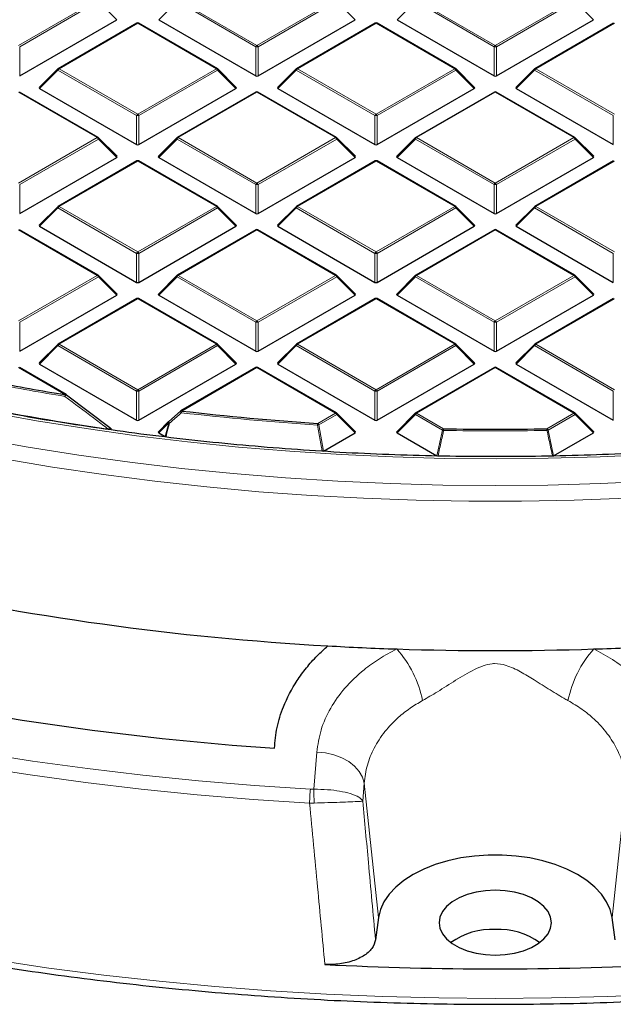
# Model space of a CAD drawing. Units: millimetres. Extents: x 0 to 553, y 0 to 297.
# Drawn here: x 287 to 312, y 137 to 179 of the extents above; entities that cross this region are included whole.
import ezdxf

# ---------------------------------------------------------------- set-up
doc = ezdxf.new("R2010")
doc.units = ezdxf.units.MM

msp = doc.modelspace()

# ---------------------------------------------------------------- linework, layer by layer
at = {"color": 8, "linetype": 'Continuous', "lineweight": 18}
for p, q in [((286.8598, 178.2264), (290.2206, 180.1665)), ((290.2696, 180.1056), (286.9088, 178.1654)), ((291.0535, 179.3217), (290.2696, 180.1056)), ((293.6323, 180.1056), (292.8485, 179.3217)), ((296.9932, 178.1654), (293.6323, 180.1056)), ((293.6813, 180.1665), (297.0421, 178.2264)), ((297.0421, 178.2264), (300.403, 180.1665)), ((300.452, 180.1056), (297.0911, 178.1654)), ((301.2358, 179.3217), (300.452, 180.1056)), ((303.8147, 180.1056), (303.0308, 179.3217)), ((307.1755, 178.1654), (303.8147, 180.1056)), ((303.8637, 180.1665), (307.2245, 178.2264)), ((307.2245, 178.2264), (310.5853, 180.1665)), ((310.6343, 180.1056), (307.2735, 178.1654)), ((311.4181, 179.3217), (310.6343, 180.1056)), ((291.951, 179.1676), (288.5902, 177.2275)), ((295.3118, 177.2275), (291.951, 179.1676)), ((302.1333, 179.1676), (298.7725, 177.2275)), ((305.4941, 177.2275), (302.1333, 179.1676)), ((312.3157, 179.1676), (308.9548, 177.2275)), ((286.9088, 178.1654), (286.9088, 176.929)), ((296.9932, 176.929), (296.9932, 178.1654)), ((297.0911, 178.1654), (297.0911, 176.929)), ((307.1755, 176.929), (307.1755, 178.1654)), ((307.2735, 178.1654), (307.2735, 176.929)), ((288.5412, 177.1665), (287.7573, 176.3826)), ((291.902, 175.2264), (288.5412, 177.1665)), ((288.5902, 177.2275), (291.951, 175.2873)), ((291.951, 175.2873), (295.3118, 177.2275)), ((295.3608, 177.1665), (292, 175.2264)), ((296.1446, 176.3826), (295.3608, 177.1665)), ((298.7235, 177.1665), (297.9397, 176.3826)), ((302.0843, 175.2264), (298.7235, 177.1665)), ((298.7725, 177.2275), (302.1333, 175.2873)), ((302.1333, 175.2873), (305.4941, 177.2275)), ((305.5431, 177.1665), (302.1823, 175.2264)), ((306.327, 176.3826), (305.5431, 177.1665)), ((308.9058, 177.1665), (308.122, 176.3826)), ((312.2667, 175.2264), (308.9058, 177.1665)), ((308.9548, 177.2275), (312.3157, 175.2873)), ((290.2206, 174.2884), (286.8598, 176.2286)), ((297.0421, 176.2286), (293.6813, 174.2884)), ((300.403, 174.2884), (297.0421, 176.2286)), ((307.2245, 176.2286), (303.8637, 174.2884)), ((310.5853, 174.2884), (307.2245, 176.2286)), ((291.902, 173.99), (291.902, 175.2264)), ((292, 175.2264), (292, 173.99)), ((302.0843, 173.99), (302.0843, 175.2264)), ((302.1823, 175.2264), (302.1823, 173.99)), ((312.2667, 173.99), (312.2667, 175.2264)), ((286.8598, 172.3482), (290.2206, 174.2884)), ((290.2696, 174.2274), (286.9088, 172.2873)), ((291.0535, 173.4436), (290.2696, 174.2274)), ((293.6323, 174.2274), (292.8485, 173.4436)), ((296.9932, 172.2873), (293.6323, 174.2274)), ((293.6813, 174.2884), (297.0421, 172.3482)), ((297.0421, 172.3482), (300.403, 174.2884)), ((300.452, 174.2274), (297.0911, 172.2873)), ((301.2358, 173.4436), (300.452, 174.2274)), ((303.8147, 174.2274), (303.0308, 173.4436)), ((307.1755, 172.2873), (303.8147, 174.2274)), ((303.8637, 174.2884), (307.2245, 172.3482)), ((307.2245, 172.3482), (310.5853, 174.2884)), ((310.6343, 174.2274), (307.2735, 172.2873)), ((311.4181, 173.4436), (310.6343, 174.2274)), ((291.951, 173.2895), (288.5902, 171.3493)), ((295.3118, 171.3493), (291.951, 173.2895)), ((302.1333, 173.2895), (298.7725, 171.3493)), ((305.4941, 171.3493), (302.1333, 173.2895)), ((312.3157, 173.2895), (308.9548, 171.3493)), ((286.9088, 172.2873), (286.9088, 171.0509)), ((296.9932, 171.0509), (296.9932, 172.2873)), ((297.0911, 172.2873), (297.0911, 171.0509)), ((307.1755, 171.0509), (307.1755, 172.2873)), ((307.2735, 172.2873), (307.2735, 171.0509)), ((288.5412, 171.2884), (287.7573, 170.5045)), ((291.902, 169.3482), (288.5412, 171.2884)), ((288.5902, 171.3493), (291.951, 169.4092)), ((291.951, 169.4092), (295.3118, 171.3493)), ((295.3608, 171.2884), (292, 169.3482)), ((296.1446, 170.5045), (295.3608, 171.2884)), ((298.7235, 171.2884), (297.9397, 170.5045)), ((302.0843, 169.3482), (298.7235, 171.2884)), ((298.7725, 171.3493), (302.1333, 169.4092)), ((302.1333, 169.4092), (305.4941, 171.3493)), ((305.5431, 171.2884), (302.1823, 169.3482)), ((306.327, 170.5045), (305.5431, 171.2884)), ((308.9058, 171.2884), (308.122, 170.5045)), ((312.2667, 169.3482), (308.9058, 171.2884)), ((308.9548, 171.3493), (312.3157, 169.4092)), ((290.2206, 168.4103), (286.8598, 170.3504)), ((297.0421, 170.3504), (293.6813, 168.4103)), ((300.403, 168.4103), (297.0421, 170.3504)), ((307.2245, 170.3504), (303.8637, 168.4103)), ((310.5853, 168.4103), (307.2245, 170.3504)), ((291.902, 168.1118), (291.902, 169.3482)), ((292, 169.3482), (292, 168.1118)), ((302.0843, 168.1118), (302.0843, 169.3482)), ((302.1823, 169.3482), (302.1823, 168.1118)), ((312.2667, 168.1118), (312.2667, 169.3482)), ((286.8598, 166.4701), (290.2206, 168.4103)), ((290.2696, 168.3493), (286.9088, 166.4091)), ((291.0535, 167.5654), (290.2696, 168.3493)), ((293.6323, 168.3493), (292.8485, 167.5654)), ((296.9932, 166.4091), (293.6323, 168.3493)), ((293.6813, 168.4103), (297.0421, 166.4701)), ((297.0421, 166.4701), (300.403, 168.4103)), ((300.452, 168.3493), (297.0911, 166.4091)), ((301.2358, 167.5654), (300.452, 168.3493)), ((303.8147, 168.3493), (303.0308, 167.5654)), ((307.1755, 166.4091), (303.8147, 168.3493)), ((303.8637, 168.4103), (307.2245, 166.4701)), ((307.2245, 166.4701), (310.5853, 168.4103)), ((310.6343, 168.3493), (307.2735, 166.4091)), ((311.4181, 167.5654), (310.6343, 168.3493)), ((291.951, 167.4113), (288.5902, 165.4712)), ((295.3118, 165.4712), (291.951, 167.4113)), ((302.1333, 167.4113), (298.7725, 165.4712)), ((305.4941, 165.4712), (302.1333, 167.4113)), ((312.3157, 167.4113), (308.9548, 165.4712)), ((286.9088, 166.4091), (286.9088, 165.1728)), ((296.9932, 165.1728), (296.9932, 166.4091)), ((297.0911, 166.4091), (297.0911, 165.1728)), ((307.1755, 165.1728), (307.1755, 166.4091)), ((307.2735, 166.4091), (307.2735, 165.1728)), ((288.5412, 165.4102), (287.7573, 164.6264)), ((291.902, 163.4701), (288.5412, 165.4102)), ((288.5902, 165.4712), (291.951, 163.531)), ((291.951, 163.531), (295.3118, 165.4712)), ((295.3608, 165.4102), (292, 163.4701)), ((296.1446, 164.6264), (295.3608, 165.4102)), ((298.7235, 165.4102), (297.9397, 164.6264)), ((302.0843, 163.4701), (298.7235, 165.4102)), ((298.7725, 165.4712), (302.1333, 163.531)), ((302.1333, 163.531), (305.4941, 165.4712)), ((305.5431, 165.4102), (302.1823, 163.4701)), ((306.327, 164.6264), (305.5431, 165.4102)), ((308.9058, 165.4102), (308.122, 164.6264)), ((312.2667, 163.4701), (308.9058, 165.4102)), ((308.9548, 165.4712), (312.3157, 163.531)), ((288.8612, 163.3169), (286.8598, 164.4723)), ((297.0421, 164.4723), (293.8341, 162.6203)), ((300.403, 162.5321), (297.0421, 164.4723)), ((307.2245, 164.4723), (303.8637, 162.5321)), ((310.5853, 162.5321), (307.2245, 164.4723)), ((291.902, 162.2337), (291.902, 163.4701)), ((292, 163.4701), (292, 162.2337)), ((302.0843, 162.2337), (302.0843, 163.4701)), ((302.1823, 163.4701), (302.1823, 162.2337)), ((312.2667, 162.2337), (312.2667, 163.4701)), ((299.64, 162.0916), (300.403, 162.5321)), ((300.452, 162.4712), (299.6889, 162.0307)), ((301.2358, 161.6873), (300.452, 162.4712)), ((303.8147, 162.4712), (303.0308, 161.6873)), ((304.9698, 161.8043), (303.8147, 162.4712)), ((303.8637, 162.5321), (305.0188, 161.8653)), ((309.4302, 161.8653), (310.5853, 162.5321)), ((310.6343, 162.4712), (309.4791, 161.8043)), ((311.4181, 161.6873), (310.6343, 162.4712)), ((293.2749, 162.1138), (292.8485, 161.6873)), ((293.1251, 161.5276), (293.2749, 162.1138)), ((299.6889, 162.0307), (299.8925, 160.9118)), ((304.7324, 160.705), (304.9698, 161.8043)), ((309.4791, 161.8043), (309.7166, 160.705)), ((299.476, 146.4805), (299.6012, 148.0594)), ((301.6256, 146.7368), (301.5645, 145.9685)), ((302.2354, 141.0027), (301.6256, 146.7368)), ((312.2136, 141.0027), (312.8233, 146.7368)), ((299.3321, 146.4835), (299.476, 146.4805)), ((299.293, 145.8885), (299.4843, 145.8877))]:
    msp.add_line(p, q, dxfattribs=at)
at = {"color": 7, "linetype": 'Continuous', "lineweight": 25}
for p, q in [((286.9088, 176.929), (291.0535, 179.3217)), ((291.911, 179.1716), (288.5502, 177.2314)), ((295.3518, 177.2314), (291.991, 179.1716)), ((292.8485, 179.3217), (296.9932, 176.929)), ((297.0911, 176.929), (301.2358, 179.3217)), ((302.0933, 179.1716), (298.7325, 177.2314)), ((305.5341, 177.2314), (302.1733, 179.1716)), ((303.0308, 179.3217), (307.1755, 176.929)), ((307.2735, 176.929), (311.4181, 179.3217)), ((312.2757, 179.1716), (308.9148, 177.2314)), ((288.5336, 177.2187), (287.7447, 176.4298)), ((296.1573, 176.4298), (295.3684, 177.2187)), ((298.7159, 177.2187), (297.927, 176.4298)), ((306.3396, 176.4298), (305.5507, 177.2187)), ((308.8983, 177.2187), (308.1094, 176.4298)), ((290.2606, 174.2924), (286.8998, 176.2325)), ((287.7573, 176.3826), (291.902, 173.99)), ((292, 173.99), (296.1446, 176.3826)), ((297.0021, 176.2325), (293.6413, 174.2924)), ((300.443, 174.2924), (297.0821, 176.2325)), ((297.9397, 176.3826), (302.0843, 173.99)), ((302.1823, 173.99), (306.327, 176.3826)), ((307.1845, 176.2325), (303.8237, 174.2924)), ((310.6253, 174.2924), (307.2645, 176.2325)), ((308.122, 176.3826), (312.2667, 173.99)), ((291.0661, 173.4907), (290.2772, 174.2796)), ((293.6248, 174.2796), (292.8359, 173.4907)), ((301.2484, 173.4907), (300.4595, 174.2796)), ((303.8071, 174.2796), (303.0182, 173.4907)), ((311.4308, 173.4907), (310.6419, 174.2796)), ((286.9088, 171.0509), (291.0535, 173.4436)), ((291.911, 173.2934), (288.5502, 171.3533)), ((295.3518, 171.3533), (291.991, 173.2934)), ((292.8485, 173.4436), (296.9932, 171.0509)), ((297.0911, 171.0509), (301.2358, 173.4436)), ((302.0933, 173.2934), (298.7325, 171.3533)), ((305.5341, 171.3533), (302.1733, 173.2934)), ((303.0308, 173.4436), (307.1755, 171.0509)), ((307.2735, 171.0509), (311.4181, 173.4436)), ((312.2757, 173.2934), (308.9148, 171.3533)), ((288.5336, 171.3406), (287.7447, 170.5516)), ((296.1573, 170.5516), (295.3684, 171.3406)), ((298.7159, 171.3406), (297.927, 170.5516)), ((306.3396, 170.5516), (305.5507, 171.3406)), ((308.8983, 171.3406), (308.1094, 170.5516)), ((290.2606, 168.4142), (286.8998, 170.3544)), ((287.7573, 170.5045), (291.902, 168.1118)), ((292, 168.1118), (296.1446, 170.5045)), ((297.0021, 170.3544), (293.6413, 168.4142)), ((300.443, 168.4142), (297.0821, 170.3544)), ((297.9397, 170.5045), (302.0843, 168.1118)), ((302.1823, 168.1118), (306.327, 170.5045)), ((307.1845, 170.3544), (303.8237, 168.4142)), ((310.6253, 168.4142), (307.2645, 170.3544)), ((308.122, 170.5045), (312.2667, 168.1118)), ((291.0661, 167.6126), (290.2772, 168.4015)), ((293.6248, 168.4015), (292.8359, 167.6126)), ((301.2484, 167.6126), (300.4595, 168.4015)), ((303.8071, 168.4015), (303.0182, 167.6126)), ((311.4308, 167.6126), (310.6419, 168.4015)), ((286.9088, 165.1728), (291.0535, 167.5654)), ((291.911, 167.4153), (288.5502, 165.4751)), ((295.3518, 165.4751), (291.991, 167.4153)), ((292.8485, 167.5654), (296.9932, 165.1728)), ((297.0911, 165.1728), (301.2358, 167.5654)), ((302.0933, 167.4153), (298.7325, 165.4751)), ((305.5341, 165.4751), (302.1733, 167.4153)), ((303.0308, 167.5654), (307.1755, 165.1728)), ((307.2735, 165.1728), (311.4181, 167.5654)), ((312.2757, 167.4153), (308.9148, 165.4751)), ((288.5336, 165.4624), (287.7447, 164.6735)), ((296.1573, 164.6735), (295.3684, 165.4624)), ((298.7159, 165.4624), (297.927, 164.6735)), ((306.3396, 164.6735), (305.5507, 165.4624)), ((308.8983, 165.4624), (308.1094, 164.6735)), ((288.9012, 163.3209), (286.8998, 164.4762)), ((287.7573, 164.6264), (291.902, 162.2337)), ((292, 162.2337), (296.1446, 164.6264)), ((297.0021, 164.4762), (293.7941, 162.6243)), ((300.443, 162.5361), (297.0821, 164.4762)), ((297.9397, 164.6264), (302.0843, 162.2337)), ((302.1823, 162.2337), (306.327, 164.6264)), ((307.1845, 164.4762), (303.8237, 162.5361)), ((310.6253, 162.5361), (307.2645, 164.4762)), ((308.122, 164.6264), (312.2667, 162.2337)), ((288.9102, 163.3125), (288.9093, 163.3155)), ((288.9102, 163.3125), (290.7617, 161.9123)), ((293.2749, 162.1703), (293.7851, 162.6159)), ((301.2484, 161.7344), (300.4595, 162.5234)), ((303.8071, 162.5234), (303.0182, 161.7344)), ((311.4308, 161.7344), (310.6419, 162.5234)), ((293.2674, 162.1659), (292.8359, 161.7344)), ((292.8485, 161.6873), (293.1251, 161.5276)), ((299.8925, 160.9118), (301.2358, 161.6873)), ((303.0308, 161.6873), (304.7324, 160.705)), ((309.7166, 160.705), (311.4181, 161.6873)), ((302.2354, 141.0027), (302.1103, 140.0568)), ((312.3387, 140.0568), (312.2136, 141.0027))]:
    msp.add_line(p, q, dxfattribs=at)
at = {"color": 8, "linetype": 'Continuous', "lineweight": 18, "flags": 128}
for points in [[(288.5412, 177.1665), (288.5356, 177.1766), (288.5315, 177.1863), (288.529, 177.1953), (288.5282, 177.2035), (288.529, 177.2105), (288.5315, 177.2162), (288.5336, 177.2187)], [(295.3684, 177.2187), (295.3704, 177.2162), (295.3729, 177.2105), (295.3738, 177.2035), (295.3729, 177.1953), (295.3704, 177.1863), (295.3664, 177.1766), (295.3608, 177.1665)], [(298.7235, 177.1665), (298.7179, 177.1766), (298.7139, 177.1863), (298.7114, 177.1953), (298.7105, 177.2035), (298.7114, 177.2105), (298.7139, 177.2162), (298.7159, 177.2187)], [(305.5507, 177.2187), (305.5528, 177.2162), (305.5553, 177.2105), (305.5561, 177.2035), (305.5553, 177.1953), (305.5528, 177.1863), (305.5487, 177.1766), (305.5431, 177.1665)], [(308.9058, 177.1665), (308.9003, 177.1766), (308.8962, 177.1863), (308.8937, 177.1953), (308.8929, 177.2035), (308.8937, 177.2105), (308.8962, 177.2162), (308.8983, 177.2187)], [(290.2772, 174.2796), (290.2793, 174.2771), (290.2818, 174.2714), (290.2826, 174.2644), (290.2818, 174.2562), (290.2793, 174.2472), (290.2752, 174.2375), (290.2696, 174.2274)], [(293.6323, 174.2274), (293.6268, 174.2375), (293.6227, 174.2472), (293.6202, 174.2562), (293.6194, 174.2644), (293.6202, 174.2714), (293.6227, 174.2771), (293.6248, 174.2796)], [(300.4595, 174.2796), (300.4616, 174.2771), (300.4641, 174.2714), (300.4649, 174.2644), (300.4641, 174.2562), (300.4616, 174.2472), (300.4575, 174.2375), (300.452, 174.2274)], [(303.8147, 174.2274), (303.8091, 174.2375), (303.805, 174.2472), (303.8025, 174.2562), (303.8017, 174.2644), (303.8025, 174.2714), (303.805, 174.2771), (303.8071, 174.2796)], [(310.6419, 174.2796), (310.6439, 174.2771), (310.6464, 174.2714), (310.6473, 174.2644), (310.6464, 174.2562), (310.6439, 174.2472), (310.6399, 174.2375), (310.6343, 174.2274)], [(288.5412, 171.2884), (288.5356, 171.2985), (288.5315, 171.3081), (288.529, 171.3172), (288.5282, 171.3253), (288.529, 171.3323), (288.5315, 171.338), (288.5336, 171.3406)], [(295.3684, 171.3406), (295.3704, 171.338), (295.3729, 171.3323), (295.3738, 171.3253), (295.3729, 171.3172), (295.3704, 171.3081), (295.3664, 171.2985), (295.3608, 171.2884)], [(298.7235, 171.2884), (298.7179, 171.2985), (298.7139, 171.3081), (298.7114, 171.3172), (298.7105, 171.3253), (298.7114, 171.3323), (298.7139, 171.338), (298.7159, 171.3406)], [(305.5507, 171.3406), (305.5528, 171.338), (305.5553, 171.3323), (305.5561, 171.3253), (305.5553, 171.3172), (305.5528, 171.3081), (305.5487, 171.2985), (305.5431, 171.2884)], [(308.9058, 171.2884), (308.9003, 171.2985), (308.8962, 171.3081), (308.8937, 171.3172), (308.8929, 171.3253), (308.8937, 171.3323), (308.8962, 171.338), (308.8983, 171.3406)], [(290.2772, 168.4015), (290.2793, 168.399), (290.2818, 168.3933), (290.2826, 168.3862), (290.2818, 168.3781), (290.2793, 168.3691), (290.2752, 168.3594), (290.2696, 168.3493)], [(293.6323, 168.3493), (293.6268, 168.3594), (293.6227, 168.3691), (293.6202, 168.3781), (293.6194, 168.3862), (293.6202, 168.3933), (293.6227, 168.399), (293.6248, 168.4015)], [(300.4595, 168.4015), (300.4616, 168.399), (300.4641, 168.3933), (300.4649, 168.3862), (300.4641, 168.3781), (300.4616, 168.3691), (300.4575, 168.3594), (300.452, 168.3493)], [(303.8147, 168.3493), (303.8091, 168.3594), (303.805, 168.3691), (303.8025, 168.3781), (303.8017, 168.3862), (303.8025, 168.3933), (303.805, 168.399), (303.8071, 168.4015)], [(310.6419, 168.4015), (310.6439, 168.399), (310.6464, 168.3933), (310.6473, 168.3862), (310.6464, 168.3781), (310.6439, 168.3691), (310.6399, 168.3594), (310.6343, 168.3493)], [(288.5412, 165.4102), (288.5356, 165.4203), (288.5315, 165.43), (288.529, 165.439), (288.5282, 165.4472), (288.529, 165.4542), (288.5315, 165.4599), (288.5336, 165.4624)], [(295.3684, 165.4624), (295.3704, 165.4599), (295.3729, 165.4542), (295.3738, 165.4472), (295.3729, 165.439), (295.3704, 165.43), (295.3664, 165.4203), (295.3608, 165.4102)], [(298.7235, 165.4102), (298.7179, 165.4203), (298.7139, 165.43), (298.7114, 165.439), (298.7105, 165.4472), (298.7114, 165.4542), (298.7139, 165.4599), (298.7159, 165.4624)], [(305.5507, 165.4624), (305.5528, 165.4599), (305.5553, 165.4542), (305.5561, 165.4472), (305.5553, 165.439), (305.5528, 165.43), (305.5487, 165.4203), (305.5431, 165.4102)], [(308.9058, 165.4102), (308.9003, 165.4203), (308.8962, 165.43), (308.8937, 165.439), (308.8929, 165.4472), (308.8937, 165.4542), (308.8962, 165.4599), (308.8983, 165.4624)], [(285.5069, 162.5877), (287.6207, 162.2081), (289.7544, 161.8675), (291.9057, 161.5663), (294.0726, 161.3047), (296.2528, 161.0831), (298.4441, 160.9017), (300.6443, 160.7606), (302.8511, 160.6599), (305.0624, 160.5999), (307.2759, 160.5805), (309.4893, 160.6018), (311.7005, 160.6637), (313.9071, 160.7662)], [(300.4595, 162.5234), (300.4616, 162.5208), (300.4641, 162.5151), (300.4649, 162.5081), (300.4641, 162.5), (300.4616, 162.4909), (300.4575, 162.4813), (300.452, 162.4712)], [(303.8147, 162.4712), (303.8091, 162.4813), (303.805, 162.4909), (303.8025, 162.5), (303.8017, 162.5081), (303.8025, 162.5151), (303.805, 162.5208), (303.8071, 162.5234)], [(310.6419, 162.5234), (310.6439, 162.5208), (310.6464, 162.5151), (310.6473, 162.5081), (310.6464, 162.5), (310.6439, 162.4909), (310.6399, 162.4813), (310.6343, 162.4712)], [(293.2749, 162.1138), (293.2694, 162.1238), (293.2653, 162.1335), (293.2628, 162.1426), (293.262, 162.1507), (293.2628, 162.1577), (293.2653, 162.1634), (293.2674, 162.1659)], [(293.3097, 162.1029), (293.2989, 162.1161), (293.2892, 162.129), (293.2812, 162.1409), (293.2751, 162.1514), (293.2714, 162.1599), (293.2701, 162.1661), (293.2713, 162.1696)], [(285.118, 161.4633), (287.266, 161.0818), (289.4337, 160.7395), (291.619, 160.4366), (293.8196, 160.1735), (296.0335, 159.9505), (298.2584, 159.7677), (300.4922, 159.6253), (302.7326, 159.5235), (304.9774, 159.4624), (307.2245, 159.442), (309.4715, 159.4624), (311.7164, 159.5235), (313.9568, 159.6253)], [(286.1449, 160.5872), (288.3081, 160.2263), (290.4898, 159.9046), (292.6879, 159.6225), (294.9002, 159.3801), (297.1245, 159.1777), (299.3587, 159.0156), (301.6006, 158.8939), (303.8479, 158.8127), (306.0986, 158.772), (308.3504, 158.772), (310.601, 158.8127), (312.8484, 158.8939)], [(285.1283, 148.04), (287.4585, 147.6788), (289.8063, 147.358), (292.1697, 147.0778), (294.5466, 146.8385), (296.9348, 146.6403), (299.3321, 146.4835)], [(299.6012, 148.0594), (299.9713, 148.0249), (300.33, 147.9441), (300.6648, 147.8196), (300.9641, 147.6558), (301.2177, 147.4584), (301.4167, 147.2341), (301.5543, 146.9908), (301.6256, 146.7368)], [(285.0187, 147.4528), (287.3604, 147.0898), (289.7199, 146.7674), (292.095, 146.4858), (294.4837, 146.2453), (296.8837, 146.0462), (299.293, 145.8885)], [(285.8226, 139.1906), (288.1539, 138.8476), (290.5016, 138.5443), (292.8637, 138.2808), (295.2382, 138.0575), (297.623, 137.8745), (300.0162, 137.7321), (302.4155, 137.6302), (304.8189, 137.5691), (307.2245, 137.5487), (309.63, 137.5691), (312.0335, 137.6302), (314.4328, 137.7321), (316.8259, 137.8745), (319.2108, 138.0575), (321.5853, 138.2808), (323.9474, 138.5443), (326.2951, 138.8476), (328.6263, 139.1906), (330.9392, 139.573), (333.2315, 139.9944), (335.5015, 140.4545), (337.7471, 140.9529)]]:
    msp.add_lwpolyline(points, dxfattribs=at)
at = {"color": 7, "linetype": 'Continuous', "lineweight": 25, "flags": 128}
for points in [[(293.2713, 162.1696), (293.2713, 162.1696), (293.2749, 162.1703)], [(312.2136, 141.0027), (312.1326, 141.3447), (311.9814, 141.6787), (311.7624, 141.9999), (311.4785, 142.3037), (311.1339, 142.5857), (310.7335, 142.8421), (310.2829, 143.069), (309.7887, 143.2633), (309.2579, 143.4222), (308.698, 143.5434), (308.1171, 143.6251), (307.5234, 143.6663), (306.9255, 143.6663), (306.3319, 143.6251), (305.751, 143.5434), (305.1911, 143.4222), (304.6602, 143.2633), (304.166, 143.069), (303.7155, 142.8421), (303.3151, 142.5857), (302.9705, 142.3037), (302.6866, 141.9999), (302.4675, 141.6787), (302.3164, 141.3447), (302.2354, 141.0027)], [(307.2245, 142.1684), (306.8077, 142.1474), (306.4036, 142.0849), (306.0245, 141.9828), (305.6818, 141.8443), (305.386, 141.6735), (305.146, 141.4757), (304.9692, 141.2568), (304.8609, 141.0235), (304.8245, 140.7829), (304.8609, 140.5423), (304.9692, 140.3091), (305.146, 140.0902), (305.386, 139.8923), (305.6818, 139.7216), (306.0245, 139.5831), (306.4036, 139.481), (306.8077, 139.4185), (307.2245, 139.3974), (307.6412, 139.4185), (308.0453, 139.481), (308.4245, 139.5831), (308.7672, 139.7216), (309.063, 139.8923), (309.3029, 140.0902), (309.4797, 140.3091), (309.588, 140.5423), (309.6245, 140.7829), (309.588, 141.0235), (309.4797, 141.2568), (309.3029, 141.4757), (309.063, 141.6735), (308.7672, 141.8443), (308.4245, 141.9828), (308.0453, 142.0849), (307.6412, 142.1474), (307.2245, 142.1684)]]:
    msp.add_lwpolyline(points, dxfattribs=at)
at = {"color": 7, "linetype": 'Continuous', "lineweight": 25}
for centre, radius, start, end in [((291.951, 179.1023), 0.08, 60.00269, 119.99731), ((302.1333, 179.1023), 0.08, 60.00269, 119.99731), ((288.5902, 177.1621), 0.08, 119.99731, 135.00155), ((295.3118, 177.1621), 0.08, 44.99845, 60.00269), ((298.7725, 177.1621), 0.08, 119.99731, 135.00155), ((305.4941, 177.1621), 0.08, 44.99845, 60.00269), ((308.9548, 177.1621), 0.08, 119.99731, 135.00155), ((297.0421, 176.1632), 0.08, 60.00269, 119.99731), ((307.2245, 176.1632), 0.08, 60.00269, 119.99731), ((290.2206, 174.2231), 0.08, 44.99845, 60.00269), ((293.6813, 174.2231), 0.08, 119.99731, 135.00155), ((300.403, 174.2231), 0.08, 44.99845, 60.00269), ((303.8637, 174.2231), 0.08, 119.99731, 135.00155), ((310.5853, 174.2231), 0.08, 44.99845, 60.00269), ((291.951, 173.2242), 0.08, 60.00269, 119.99731), ((302.1333, 173.2242), 0.08, 60.00269, 119.99731), ((288.5902, 171.284), 0.08, 119.99731, 135.00155), ((295.3118, 171.284), 0.08, 44.99845, 60.00269), ((298.7725, 171.284), 0.08, 119.99731, 135.00155), ((305.4941, 171.284), 0.08, 44.99845, 60.00269), ((308.9548, 171.284), 0.08, 119.99731, 135.00155), ((297.0421, 170.2851), 0.08, 60.00269, 119.99731), ((307.2245, 170.2851), 0.08, 60.00269, 119.99731), ((290.2206, 168.3449), 0.08, 44.99845, 60.00269), ((293.6813, 168.3449), 0.08, 119.99731, 135.00155), ((300.403, 168.3449), 0.08, 44.99845, 60.00269), ((303.8637, 168.3449), 0.08, 119.99731, 135.00155), ((310.5853, 168.3449), 0.08, 44.99845, 60.00269), ((291.951, 167.346), 0.08, 60.00269, 119.99731), ((302.1333, 167.346), 0.08, 60.00269, 119.99731), ((288.5902, 165.4059), 0.08, 119.99731, 135.00155), ((295.3118, 165.4059), 0.08, 44.99845, 60.00269), ((298.7725, 165.4059), 0.08, 119.99731, 135.00155), ((305.4941, 165.4059), 0.08, 44.99845, 60.00269), ((308.9548, 165.4059), 0.08, 119.99731, 135.00155), ((297.0421, 164.407), 0.08, 60.00269, 119.99731), ((307.2245, 164.407), 0.08, 60.00269, 119.99731), ((306.0691, 268.5898), 106.67, 259.048207, 260.716545), ((288.8612, 163.2516), 0.08, 53.05905, 60.00269), ((306.1584, 268.9143), 108.1798, 258.591703, 261.78235), ((293.8341, 162.555), 0.08, 119.99731, 131.11017), ((307.0574, 275.698), 113.8482, 263.330116, 266.264424), ((300.403, 162.4668), 0.08, 44.99845, 60.00269), ((303.8637, 162.4668), 0.08, 119.99731, 135.00155), ((310.5853, 162.4668), 0.08, 44.99845, 60.00269), ((293.3239, 162.1094), 0.08, 131.16215, 135.00155), ((307.2245, 278.5322), 116.6878, 268.916912, 271.083088), ((306.657, 270.7036), 118.2896, 257.434382, 266.806164), ((307.2015, 277.0821), 124.6886, 266.719653, 268.075733), ((307.2475, 277.0821), 124.6886, 271.924267, 273.280347), ((307.2245, 277.7815), 125.3884, 268.075952, 271.924048), ((306.5121, 275.5559), 127.6254, 257.429627, 266.082032), ((307.0932, 137.4634), 3.0345, 87.52131, 125.53624), ((307.3557, 137.4634), 3.0345, 54.46376, 92.47869), ((307.2245, 280.3161), 141.5046, 267.051802, 272.948198)]:
    msp.add_arc(centre, radius, start, end, dxfattribs=at)
at = {"color": 8, "linetype": 'Continuous', "lineweight": 18}
for centre, radius, start, end in [((291.9275, 179.1347), 0.0404, 54.53278, 114.15676), ((291.9744, 179.1347), 0.0404, 65.84324, 125.46722), ((302.1099, 179.1347), 0.0404, 54.53278, 114.15676), ((302.1568, 179.1347), 0.0404, 65.84324, 125.46722), ((297.1084, 178.123), 0.1228, 122.63797, 159.77289), ((296.9759, 178.123), 0.1228, 20.22711, 57.36203), ((307.2907, 178.123), 0.1228, 122.63797, 159.77289), ((307.1583, 178.123), 0.1228, 20.22711, 57.36203), ((297.0421, 177.1525), 1.0141, 87.23102, 92.76898), ((307.2245, 177.1525), 1.0141, 87.23102, 92.76898), ((288.6564, 177.1241), 0.1228, 122.63797, 159.77289), ((288.5667, 177.1945), 0.0404, 54.53278, 114.15676), ((295.3353, 177.1945), 0.0404, 65.84324, 125.46722), ((295.2456, 177.1241), 0.1228, 20.22711, 57.36203), ((298.8387, 177.1241), 0.1228, 122.63797, 159.77289), ((298.749, 177.1945), 0.0404, 54.53278, 114.15676), ((305.5176, 177.1945), 0.0404, 65.84324, 125.46722), ((305.4279, 177.1241), 0.1228, 20.22711, 57.36203), ((309.021, 177.1241), 0.1228, 122.63797, 159.77289), ((308.9314, 177.1945), 0.0404, 54.53278, 114.15676), ((297.0187, 176.1956), 0.0404, 54.53278, 114.15676), ((297.0656, 176.1956), 0.0404, 65.84324, 125.46722), ((307.201, 176.1956), 0.0404, 54.53278, 114.15676), ((307.2479, 176.1956), 0.0404, 65.84324, 125.46722), ((292.0172, 175.1839), 0.1228, 122.63797, 159.77289), ((291.8848, 175.1839), 0.1228, 20.22711, 57.36203), ((302.1995, 175.1839), 0.1228, 122.63797, 159.77289), ((302.0671, 175.1839), 0.1228, 20.22711, 57.36203), ((291.951, 174.2134), 1.0141, 87.23102, 92.76898), ((302.1333, 174.2134), 1.0141, 87.23102, 92.76898), ((290.2441, 174.2555), 0.0404, 65.84324, 125.46722), ((290.1544, 174.185), 0.1228, 20.22711, 57.36203), ((293.7475, 174.185), 0.1228, 122.63797, 159.77289), ((293.6579, 174.2555), 0.0404, 54.53278, 114.15676), ((300.4264, 174.2555), 0.0404, 65.84324, 125.46722), ((300.3368, 174.185), 0.1228, 20.22711, 57.36203), ((303.9299, 174.185), 0.1228, 122.63797, 159.77289), ((303.8402, 174.2555), 0.0404, 54.53278, 114.15676), ((310.6088, 174.2555), 0.0404, 65.84324, 125.46722), ((310.5191, 174.185), 0.1228, 20.22711, 57.36203), ((291.9275, 173.2566), 0.0404, 54.53278, 114.15676), ((291.9744, 173.2566), 0.0404, 65.84324, 125.46722), ((302.1099, 173.2566), 0.0404, 54.53278, 114.15676), ((302.1568, 173.2566), 0.0404, 65.84324, 125.46722), ((297.1084, 172.2448), 0.1228, 122.63797, 159.77289), ((296.9759, 172.2448), 0.1228, 20.22711, 57.36203), ((307.2907, 172.2448), 0.1228, 122.63797, 159.77289), ((307.1583, 172.2448), 0.1228, 20.22711, 57.36203), ((297.0421, 171.2744), 1.0141, 87.23102, 92.76898), ((307.2245, 171.2744), 1.0141, 87.23102, 92.76898), ((288.6564, 171.2459), 0.1228, 122.63797, 159.77289), ((288.5667, 171.3164), 0.0404, 54.53278, 114.15676), ((295.3353, 171.3164), 0.0404, 65.84324, 125.46722), ((295.2456, 171.2459), 0.1228, 20.22711, 57.36203), ((298.8387, 171.2459), 0.1228, 122.63797, 159.77289), ((298.749, 171.3164), 0.0404, 54.53278, 114.15676), ((305.5176, 171.3164), 0.0404, 65.84324, 125.46722), ((305.4279, 171.2459), 0.1228, 20.22711, 57.36203), ((309.021, 171.2459), 0.1228, 122.63797, 159.77289), ((308.9314, 171.3164), 0.0404, 54.53278, 114.15676), ((297.0187, 170.3175), 0.0404, 54.53278, 114.15676), ((297.0656, 170.3175), 0.0404, 65.84324, 125.46722), ((307.201, 170.3175), 0.0404, 54.53278, 114.15676), ((307.2479, 170.3175), 0.0404, 65.84324, 125.46722), ((292.0172, 169.3058), 0.1228, 122.63797, 159.77289), ((291.8848, 169.3058), 0.1228, 20.22711, 57.36203), ((302.1995, 169.3058), 0.1228, 122.63797, 159.77289), ((302.0671, 169.3058), 0.1228, 20.22711, 57.36203), ((291.951, 168.3353), 1.0141, 87.23102, 92.76898), ((302.1333, 168.3353), 1.0141, 87.23102, 92.76898), ((290.2441, 168.3773), 0.0404, 65.84324, 125.46722), ((290.1544, 168.3069), 0.1228, 20.22711, 57.36203), ((293.7475, 168.3069), 0.1228, 122.63797, 159.77289), ((293.6579, 168.3773), 0.0404, 54.53278, 114.15676), ((300.4264, 168.3773), 0.0404, 65.84324, 125.46722), ((300.3368, 168.3069), 0.1228, 20.22711, 57.36203), ((303.9299, 168.3069), 0.1228, 122.63797, 159.77289), ((303.8402, 168.3773), 0.0404, 54.53278, 114.15676), ((310.6088, 168.3773), 0.0404, 65.84324, 125.46722), ((310.5191, 168.3069), 0.1228, 20.22711, 57.36203), ((291.9275, 167.3784), 0.0404, 54.53278, 114.15676), ((291.9744, 167.3784), 0.0404, 65.84324, 125.46722), ((302.1099, 167.3784), 0.0404, 54.53278, 114.15676), ((302.1568, 167.3784), 0.0404, 65.84324, 125.46722), ((297.1084, 166.3667), 0.1228, 122.63797, 159.77289), ((297.0421, 165.3962), 1.0141, 87.23102, 92.76898), ((296.9759, 166.3667), 0.1228, 20.22711, 57.36203), ((307.2907, 166.3667), 0.1228, 122.63797, 159.77289), ((307.2245, 165.3962), 1.0141, 87.23102, 92.76898), ((307.1583, 166.3667), 0.1228, 20.22711, 57.36203), ((288.6564, 165.3678), 0.1228, 122.63797, 159.77289), ((288.5667, 165.4383), 0.0404, 54.53278, 114.15676), ((295.3353, 165.4383), 0.0404, 65.84324, 125.46722), ((295.2456, 165.3678), 0.1228, 20.22711, 57.36203), ((298.8387, 165.3678), 0.1228, 122.63797, 159.77289), ((298.749, 165.4383), 0.0404, 54.53278, 114.15676), ((305.5176, 165.4383), 0.0404, 65.84324, 125.46722), ((305.4279, 165.3678), 0.1228, 20.22711, 57.36203), ((309.021, 165.3678), 0.1228, 122.63797, 159.77289), ((308.9314, 165.4383), 0.0404, 54.53278, 114.15676), ((297.0187, 164.4394), 0.0404, 54.53278, 114.15676), ((297.0656, 164.4394), 0.0404, 65.84324, 125.46722), ((307.201, 164.4394), 0.0404, 54.53278, 114.15676), ((307.2479, 164.4394), 0.0404, 65.84324, 125.46722), ((306.0679, 268.6269), 106.7797, 259.048207, 260.716545), ((292.0172, 163.4276), 0.1228, 122.63797, 159.77289), ((291.951, 162.4572), 1.0141, 87.23102, 92.76898), ((291.8848, 163.4276), 0.1228, 20.22711, 57.36203), ((302.1995, 163.4276), 0.1228, 122.63797, 159.77289), ((302.1333, 162.4572), 1.0141, 87.23102, 92.76898), ((302.0671, 163.4276), 0.1228, 20.22711, 57.36203), ((289.0975, 163.2161), 0.257, 156.90122, 173.36959), ((288.987, 163.1739), 0.1615, 118.75382, 153.59121), ((288.8846, 163.284), 0.0404, 65.84324, 125.46722), ((293.8808, 162.6283), 0.1002, 187.48305, 232.84789), ((293.8106, 162.5874), 0.0404, 54.53278, 114.15676), ((294.1639, 162.5198), 0.3448, 163.06188, 175.24396), ((307.0572, 275.7424), 113.9653, 263.330116, 266.264424), ((300.4264, 162.4992), 0.0404, 65.84324, 125.46722), ((300.3368, 162.4287), 0.1228, 20.22711, 57.36203), ((303.9299, 162.4287), 0.1228, 122.63797, 159.77289), ((303.8402, 162.4992), 0.0404, 54.53278, 114.15676), ((310.6088, 162.4992), 0.0404, 65.84324, 125.46722), ((310.5191, 162.4287), 0.1228, 20.22711, 57.36203), ((293.4397, 162.58), 0.4945, 250.53457, 254.75356), ((300.2297, 161.9915), 0.5982, 170.36244, 177.34152), ((299.4681, 162.9785), 0.9732, 279.70365, 283.11498), ((299.5737, 161.9882), 0.1228, 20.22711, 57.36203), ((305.085, 161.7619), 0.1228, 122.63797, 159.77289), ((305.1598, 162.4644), 0.6869, 253.94, 257.95846), ((307.0577, 161.7652), 2.0414, 177.19163, 179.23142), ((307.2245, 278.5795), 116.8078, 268.916912, 271.083088), ((307.3912, 161.7652), 2.0414, 0.76858, 2.80837), ((309.3639, 161.7619), 0.1228, 20.22711, 57.36203), ((309.2891, 162.4644), 0.6869, 282.04154, 286.06), ((299.493, 149.3196), 4.721, 11.53212, 41.75968), ((314.956, 149.3196), 4.721, 138.24032, 168.46788), ((304.7158, 145.8304), 5.4231, 173.0831, 179.38546), ((337.7603, 146.7187), 38.2851, 180.35646, 181.24373)]:
    msp.add_arc(centre, radius, start, end, dxfattribs=at)
at = {"color": 7, "linetype": 'Continuous', "lineweight": 25}
for centre, major_axis, ratio, start_param, end_param in [((297.0421, 176.9762), (0.08, 0), 0.7452752, 4.0533309, 5.371447), ((307.2245, 176.9762), (0.08, 0), 0.7452752, 4.0533309, 5.371447), ((287.839, 176.4109), (0.1033, 0), 0.4471651, 2.4825346, 3.8006507), ((296.063, 176.4109), (0.1033, 0), 0.4471651, 5.6241273, 6.9422433), ((298.0213, 176.4109), (0.1033, 0), 0.4471651, 2.4825346, 3.8006507), ((306.2453, 176.4109), (0.1033, 0), 0.4471651, 5.6241273, 6.9422433), ((308.2037, 176.4109), (0.1033, 0), 0.4471651, 2.4825346, 3.8006507), ((291.951, 174.0371), (0.08, 0), 0.7452752, 4.0533309, 5.371447), ((302.1333, 174.0371), (0.08, 0), 0.7452752, 4.0533309, 5.371447), ((290.9718, 173.4719), (0.1033, 0), 0.4471651, 5.6241273, 6.9422433), ((292.9301, 173.4719), (0.1033, 0), 0.4471651, 2.4825346, 3.8006507), ((301.1541, 173.4719), (0.1033, 0), 0.4471651, 5.6241273, 6.9422433), ((303.1125, 173.4719), (0.1033, 0), 0.4471651, 2.4825346, 3.8006507), ((311.3365, 173.4719), (0.1033, 0), 0.4471651, 5.6241273, 6.9422433), ((297.0421, 171.098), (0.08, 0), 0.7452752, 4.0533309, 5.371447), ((307.2245, 171.098), (0.08, 0), 0.7452752, 4.0533309, 5.371447), ((287.839, 170.5328), (0.1033, 0), 0.4471651, 2.4825346, 3.8006507), ((296.063, 170.5328), (0.1033, 0), 0.4471651, 5.6241273, 6.9422433), ((298.0213, 170.5328), (0.1033, 0), 0.4471651, 2.4825346, 3.8006507), ((306.2453, 170.5328), (0.1033, 0), 0.4471651, 5.6241273, 6.9422433), ((308.2037, 170.5328), (0.1033, 0), 0.4471651, 2.4825346, 3.8006507), ((291.951, 168.159), (0.08, 0), 0.7452752, 4.0533309, 5.371447), ((302.1333, 168.159), (0.08, 0), 0.7452752, 4.0533309, 5.371447), ((290.9718, 167.5937), (0.1033, 0), 0.4471651, 5.6241273, 6.9422433), ((292.9301, 167.5937), (0.1033, 0), 0.4471651, 2.4825346, 3.8006507), ((301.1541, 167.5937), (0.1033, 0), 0.4471651, 5.6241273, 6.9422433), ((303.1125, 167.5937), (0.1033, 0), 0.4471651, 2.4825346, 3.8006507), ((311.3365, 167.5937), (0.1033, 0), 0.4471651, 5.6241273, 6.9422433), ((297.0421, 165.2199), (0.08, 0), 0.7452752, 4.0533309, 5.371447), ((307.2245, 165.2199), (0.08, 0), 0.7452752, 4.0533309, 5.371447), ((287.839, 164.6546), (0.1033, 0), 0.4471651, 2.4825346, 3.8006507), ((296.063, 164.6546), (0.1033, 0), 0.4471651, 5.6241273, 6.9422433), ((298.0213, 164.6546), (0.1033, 0), 0.4471651, 2.4825346, 3.8006507), ((306.2453, 164.6546), (0.1033, 0), 0.4471651, 5.6241273, 6.9422433), ((308.2037, 164.6546), (0.1033, 0), 0.4471651, 2.4825346, 3.8006507), ((291.951, 162.2808), (0.08, 0), 0.7452752, 4.0533309, 5.371447), ((302.1333, 162.2808), (0.08, 0), 0.7452752, 4.0533309, 5.371447), ((292.9301, 161.7156), (0.1033, 0), 0.4471651, 2.4825346, 3.8006507), ((301.1541, 161.7156), (0.1033, 0), 0.4471651, 5.6241273, 6.9422433), ((303.1125, 161.7156), (0.1033, 0), 0.4471651, 2.4825346, 3.8006507), ((311.3365, 161.7156), (0.1033, 0), 0.4471651, 5.6241273, 6.9422433)]:
    msp.add_ellipse(centre, major_axis=major_axis, ratio=ratio, start_param=start_param, end_param=end_param, dxfattribs=at)
for points, knots in [([(225.311, 183.5327), (225.3114, 183.5177), (225.3221, 183.0623), (225.4013, 182.1672), (225.5537, 180.8488), (225.7765, 179.5336), (226.06, 178.2225), (226.4068, 176.9164), (226.8157, 175.6163), (227.2868, 174.3232), (227.8196, 173.0381), (228.4138, 171.7621), (229.069, 170.4961), (229.7846, 169.241), (230.5602, 167.998), (231.3951, 166.7679), (232.2887, 165.5518), (233.2403, 164.3506), (234.2492, 163.1653), (235.3146, 161.9968), (236.4356, 160.8461), (237.6113, 159.714), (238.8409, 158.6014), (240.1233, 157.5093), (241.4575, 156.4384), (242.8425, 155.3896), (244.2771, 154.3636), (245.7603, 153.3614), (247.2909, 152.3836), (248.8677, 151.4309), (250.4895, 150.5042), (252.1549, 149.6041), (253.8627, 148.7312), (255.6116, 147.8864), (257.4003, 147.0701), (259.2272, 146.283), (261.0911, 145.5257), (262.9904, 144.7988), (264.9238, 144.1027), (266.8897, 143.4381), (268.8866, 142.8055), (270.913, 142.2052), (272.9673, 141.6379), (275.0479, 141.1038), (277.1533, 140.6034), (279.2817, 140.137), (281.4316, 139.7051), (283.6014, 139.3079), (285.7893, 138.9458), (287.9937, 138.619), (290.2128, 138.3277), (292.4451, 138.0722), (294.6887, 137.8527), (296.9419, 137.6694), (299.203, 137.5223), (301.4703, 137.4116), (303.742, 137.3374), (306.0163, 137.2997), (308.2916, 137.2986), (310.5661, 137.334), (312.838, 137.406), (315.1056, 137.5144), (317.3672, 137.6592), (319.6209, 137.8403), (321.8651, 138.0576), (324.0981, 138.3108), (326.3181, 138.5999), (328.5234, 138.9245), (330.7123, 139.2844), (332.8832, 139.6794), (335.0344, 140.1092), (337.1642, 140.5734), (339.271, 141.0717), (341.3532, 141.6037), (343.4091, 142.169), (345.4372, 142.7672), (347.436, 143.3979), (349.4038, 144.0605), (351.3392, 144.7545), (353.2407, 145.4796), (355.1069, 146.235), (356.9362, 147.0203), (358.7272, 147.8348), (360.4787, 148.6779), (362.1892, 149.549), (363.8574, 150.4475), (365.482, 151.3727), (367.0618, 152.3238), (368.5954, 153.3002), (370.0818, 154.3012), (371.5198, 155.3259), (372.9082, 156.3735), (374.2459, 157.4434), (375.5319, 158.5347), (376.7651, 159.6464), (377.9447, 160.7779), (379.0695, 161.9281), (380.1388, 163.0963), (381.1517, 164.2815), (382.1074, 165.4827), (383.0051, 166.699), (383.8441, 167.9294), (384.6237, 169.173), (385.3433, 170.4287), (386.0024, 171.6955), (386.6004, 172.9724), (387.1369, 174.2585), (387.6116, 175.5525), (388.024, 176.8536), (388.3738, 178.1606), (388.6614, 179.4726), (388.8838, 180.7885), (389.0348, 181.9734), (389.0839, 182.7201), (389.1041, 183.0264)], [0, 0, 0, 0, 0.0003053, 0.0092882, 0.0182717, 0.0272567, 0.0362438, 0.0452338, 0.0542272, 0.0632245, 0.0722258, 0.0812314, 0.0902413, 0.0992554, 0.1082735, 0.1172954, 0.1263209, 0.1353496, 0.144381, 0.153415, 0.1624511, 0.1714891, 0.1805285, 0.1895691, 0.1986107, 0.207653, 0.2166959, 0.225739, 0.2347824, 0.2438258, 0.2528691, 0.2619123, 0.2709552, 0.2799979, 0.2890402, 0.2980822, 0.3071238, 0.3161651, 0.3252059, 0.3342463, 0.3432864, 0.3523261, 0.3613654, 0.3704044, 0.379443, 0.3884813, 0.3975193, 0.4065571, 0.4155946, 0.4246318, 0.4336688, 0.4427057, 0.4517424, 0.4607789, 0.4698154, 0.4788517, 0.487888, 0.4969242, 0.5059604, 0.5149966, 0.5240329, 0.5330692, 0.5421056, 0.551142, 0.5601786, 0.5692153, 0.5782523, 0.5872894, 0.5963267, 0.6053643, 0.6144021, 0.6234402, 0.6324787, 0.6415175, 0.6505566, 0.6595961, 0.668636, 0.6776763, 0.686717, 0.6957582, 0.7047998, 0.7138418, 0.7228842, 0.7319271, 0.7409704, 0.750014, 0.759058, 0.7681022, 0.7771467, 0.7861912, 0.7952358, 0.8042803, 0.8133245, 0.8223682, 0.8314112, 0.8404533, 0.8494943, 0.8585338, 0.8675715, 0.8766071, 0.8856402, 0.8946706, 0.9036977, 0.9127213, 0.9217411, 0.9307568, 0.9397682, 0.9487752, 0.9577778, 0.9667762, 0.9757707, 0.9847616, 0.9937494, 1, 1, 1, 1]), ([(349.3523, 168.9242), (349.215, 168.8622), (348.5307, 168.5528), (347.2613, 168.0246), (345.5443, 167.3417), (343.7891, 166.6911), (342.0012, 166.0707), (340.1812, 165.4817), (338.3309, 164.9245), (336.4521, 164.3996), (334.5465, 163.9077), (332.6158, 163.4491), (330.6618, 163.0242), (328.6862, 162.6335), (326.691, 162.2773), (324.6779, 161.956), (322.6487, 161.6699), (320.6054, 161.4192), (318.5498, 161.2041), (316.4838, 161.0249), (314.4093, 160.8818), (312.3281, 160.7748), (310.2423, 160.7041), (308.1538, 160.6698), (306.0643, 160.6718), (303.9759, 160.7101), (301.8906, 160.7849), (299.8101, 160.8958), (297.7364, 161.043), (295.6714, 161.2261), (293.617, 161.4451), (291.5751, 161.6998), (289.5476, 161.9898), (287.5363, 162.315), (285.5431, 162.6751), (283.5698, 163.0696), (281.6183, 163.4982), (279.6902, 163.9605), (277.7874, 164.4562), (275.9116, 164.9846), (274.0646, 165.5454), (272.248, 166.1379), (270.4635, 166.7617), (268.7129, 167.4161), (266.9972, 168.1004), (265.3197, 168.8149), (263.8032, 169.4975), (262.8649, 169.9545), (262.4575, 170.1529)], [0, 0, 0, 0, 0.005574, 0.027777, 0.0499811, 0.0721866, 0.0943932, 0.1166011, 0.1388102, 0.1610205, 0.1832319, 0.2054444, 0.227658, 0.2498724, 0.2720878, 0.294304, 0.3165209, 0.3387385, 0.3609567, 0.3831754, 0.4053944, 0.4276139, 0.4498335, 0.4720533, 0.4942732, 0.5164931, 0.5387129, 0.5609325, 0.5831518, 0.6053707, 0.6275892, 0.6498071, 0.6720244, 0.694241, 0.7164568, 0.7386717, 0.7608858, 0.7830987, 0.8053106, 0.8275214, 0.8497309, 0.8719391, 0.894146, 0.9163516, 0.9385557, 0.9607585, 0.9829599, 1, 1, 1, 1]), ([(290.7617, 161.9123), (290.7737, 161.9047), (290.7907, 161.894), (290.805, 161.8771), (290.809, 161.8661), (290.8063, 161.8571), (290.8, 161.851), (290.789, 161.8458), (290.769, 161.8414), (290.7363, 161.8404), (290.7106, 161.8434), (290.6959, 161.8452)], [0, 0, 0, 0, 0.2300869, 0.3260383, 0.422889, 0.4762033, 0.52979, 0.5793718, 0.6593713, 0.8038076, 1, 1, 1, 1]), ([(293.1597, 161.5168), (293.1522, 161.5181), (293.1393, 161.5203), (293.1293, 161.5255), (293.1251, 161.5276)], [0, 0, 0, 0, 0.5839322, 1, 1, 1, 1]), ([(297.7917, 148.2287), (297.8192, 148.5251), (297.8746, 149.1226), (298.1823, 150.097), (298.6245, 150.9473), (299.1485, 151.6602), (299.5859, 152.1569), (299.9139, 152.4577), (300.0666, 152.5978)], [0, 0, 0, 0, 0.1881989, 0.3794077, 0.6297594, 0.7587258, 0.8876907, 1, 1, 1, 1]), ([(302.1103, 140.0568), (302.0713, 139.9286), (301.9934, 139.672), (301.6052, 139.3429), (301.0667, 139.1064), (300.4821, 138.9925), (300.1028, 138.9969), (299.9465, 138.9987)], [0, 0, 0, 0, 0.2133563, 0.4267536, 0.6392428, 0.8513343, 1, 1, 1, 1])]:
    msp.add_open_spline(points, degree=3, knots=knots, dxfattribs=at)
at = {"color": 8, "linetype": 'Continuous', "lineweight": 18}
for points, knots in [([(290.6959, 161.8452), (290.6537, 161.8772), (290.443, 162.0373), (289.8253, 162.5057), (289.2495, 162.9392), (288.8423, 163.2458)], [0, 0, 0, 0, 0.0682328, 0.3411657, 1, 1, 1, 1]), ([(293.8203, 162.5484), (293.7808, 162.514), (293.6105, 162.3655), (293.4403, 162.217), (293.3097, 162.1029)], [0, 0, 0, 0, 0.2320022, 1, 1, 1, 1]), ([(293.3097, 162.1029), (293.2966, 162.0516), (293.2466, 161.8562), (293.1966, 161.6609), (293.1597, 161.5168)], [0, 0, 0, 0, 0.2624158, 1, 1, 1, 1]), ([(299.8359, 160.9003), (299.8264, 160.9527), (299.7786, 161.2143), (299.7107, 161.5873), (299.6524, 161.908), (299.6322, 162.0192)], [0, 0, 0, 0, 0.1403325, 0.7016623, 1, 1, 1, 1]), ([(305.0165, 161.7926), (305.0053, 161.7407), (304.9493, 161.4812), (304.8702, 161.1148), (304.8021, 160.8003), (304.7789, 160.6933)], [0, 0, 0, 0, 0.1416073, 0.7080364, 1, 1, 1, 1]), ([(309.6701, 160.6933), (309.6588, 160.7452), (309.6027, 161.0046), (309.5234, 161.3711), (309.4555, 161.6856), (309.4324, 161.7926)], [0, 0, 0, 0, 0.1416073, 0.7080364, 1, 1, 1, 1]), ([(299.6012, 148.0594), (299.6473, 148.3755), (299.741, 149.017), (300.1592, 149.94), (300.775, 150.8119), (301.5038, 151.5103), (302.2642, 152.063), (302.7633, 152.3296), (303.0146, 152.4638)], [0, 0, 0, 0, 0.1827801, 0.3708896, 0.5538745, 0.7423094, 0.8702218, 1, 1, 1, 1]), ([(311.4344, 152.4638), (311.7056, 152.318), (312.2529, 152.024), (313.0247, 151.4429), (313.7398, 150.7311), (314.3149, 149.8906), (314.7127, 148.9903), (314.8024, 148.3724), (314.8478, 148.0594)], [0, 0, 0, 0, 0.1403263, 0.2831377, 0.4604912, 0.6428081, 0.8190217, 1, 1, 1, 1]), ([(310.3303, 150.2634), (310.2992, 150.2805), (310.0482, 150.4181), (309.5664, 150.7145), (308.9219, 151.1221), (308.308, 151.4982), (307.752, 151.7665), (307.3259, 151.8508), (306.9926, 151.8285), (306.698, 151.7525), (306.1761, 151.5133), (305.5292, 151.1339), (304.7965, 150.6536), (304.3297, 150.3848), (304.1187, 150.2634)], [0, 0, 0, 0, 0.0159879, 0.1290355, 0.2425054, 0.3383795, 0.4338584, 0.5045247, 0.5183787, 0.5750555, 0.6321689, 0.7625445, 0.8926933, 1, 1, 1, 1]), ([(304.1187, 150.2634), (303.9361, 150.1567), (303.5682, 149.9418), (303.0159, 149.5027), (302.4788, 148.9411), (302.0324, 148.2501), (301.7251, 147.5069), (301.6591, 146.9958), (301.6256, 146.7368)], [0, 0, 0, 0, 0.1273534, 0.2565997, 0.4396786, 0.6281608, 0.8115012, 1, 1, 1, 1]), ([(312.8233, 146.7368), (312.7929, 146.9797), (312.7312, 147.4719), (312.4482, 148.1847), (312.0279, 148.8638), (311.5088, 149.4332), (310.9369, 149.9061), (310.5337, 150.1436), (310.3303, 150.2634)], [0, 0, 0, 0, 0.176761, 0.3581102, 0.5356368, 0.7180004, 0.8577598, 1, 1, 1, 1]), ([(299.476, 146.4805), (299.674, 146.4765), (300.065, 146.4685), (300.6039, 146.3982), (301.0754, 146.2886), (301.3799, 146.1579), (301.5092, 146.0521), (301.5485, 145.9983), (301.5592, 145.9794), (301.5627, 145.9724), (301.5639, 145.9698), (301.5644, 145.9688), (301.5645, 145.9685)], [0, 0, 0, 0, 0.1842868, 0.3640784, 0.5564514, 0.7829851, 0.9241499, 0.9724047, 0.9899143, 0.9963116, 0.9987293, 1, 1, 1, 1]), ([(299.9465, 138.9987), (299.8423, 140.0969), (299.6244, 142.3931), (299.4066, 144.6901), (299.293, 145.8885)], [0, 0, 0, 0, 0.4782782, 1, 1, 1, 1]), ([(299.4843, 145.8877), (299.6821, 145.8935), (300.0729, 145.9051), (300.6106, 145.9234), (301.0802, 145.9414), (301.3827, 145.9555), (301.5105, 145.9635), (301.549, 145.9668), (301.5593, 145.9679), (301.5627, 145.9683), (301.564, 145.9684), (301.5644, 145.9685), (301.5645, 145.9685)], [0, 0, 0, 0, 0.1842864, 0.364078, 0.5564513, 0.7829853, 0.9241461, 0.9724028, 0.9899136, 0.9963113, 0.9987293, 1, 1, 1, 1]), ([(301.5645, 145.9685), (301.6451, 145.096), (301.8269, 143.1252), (302.0089, 141.1549), (302.1103, 140.0568)], [0, 0, 0, 0, 0.4426827, 1, 1, 1, 1])]:
    msp.add_open_spline(points, degree=3, knots=knots, dxfattribs=at)

doc.saveas('drawing.dxf')
